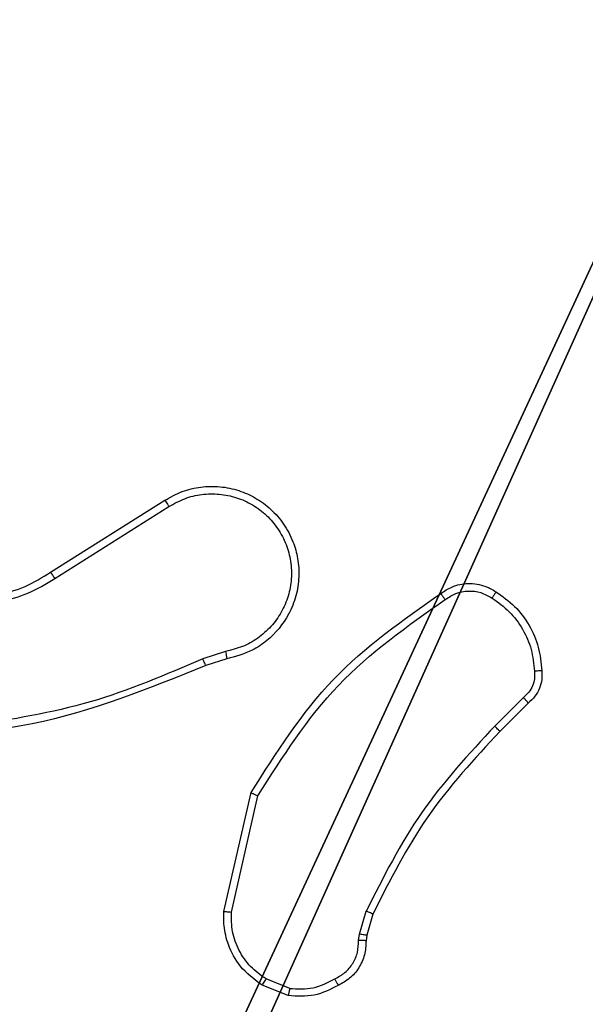
# Model space of a CAD drawing. Units: centimetres. Extents: x -414 to 421, y -302 to 304.
# Drawn here: x -37 to -36, y 74 to 76 of the extents above; entities that cross this region are included whole.
import ezdxf

# ---------------------------------------------------------------- set-up
doc = ezdxf.new("R2010")
doc.units = ezdxf.units.CM
doc.header["$LTSCALE"] = 2.54
doc.layers.get('0').update_dxf_attribs({"true_color": 0xff5454})
doc.layers.add('VP-EQ', color=7, linetype='Continuous', true_color=0x8a3492)

# ---------------------------------------------------------------- blocks, each defined once
blk = doc.blocks.new('R__nica')
at = {"color": 251, "true_color": 0x646464}
mesh = blk.add_polyface(dxfattribs=at)
corners = [(4.0498, 9), (0, 4.95), (0, 9), (0.2576, 4.95), (0.2576, 4.05), (4.9498, 8.7424), (4.05, 0.2576), (4.0498, 8.7424), (4.95, 0.2576), (0, 0), (0, 4.05), (4.05, 0), (9, 9), (4.9498, 9), (4.95, 0), (8.7424, 4.9502), (9, 4.9502), (8.7424, 4.0502), (9, 0), (9, 4.0502)]
mesh.append_faces([[corners[k] for k in face] for face in [(0, 1, 2), (4, 9, 10), (12, 5, 13), (15, 12, 16), (18, 17, 19)]], dxfattribs={"vtx0": -1, "color": 251})
mesh.append_faces([[corners[k] for k in face] for face in [(1, 0, 3), (3, 0, 4), (5, 6, 7), (6, 5, 8), (9, 4, 11), (7, 4, 0), (11, 7, 6), (8, 12, 14), (14, 17, 18), (17, 14, 15)]], dxfattribs={"vtx0": -1, "vtx1": -1, "color": 251})
mesh.append_faces([[corners[k] for k in face] for face in [(11, 4, 7), (5, 12, 8), (14, 12, 15)]], dxfattribs={"vtx0": -1, "vtx1": -1, "vtx2": -1, "color": 251})
mesh = blk.add_polyface(dxfattribs=at)
corners = [(9, 0, 139.2793), (4.95, 0.2576, 139.2793), (4.95, 0, 139.2793), (8.7424, 4.0502, 139.2793), (9, 4.0502, 139.2793), (0, 0, 139.2793), (0.2576, 4.05, 139.2793), (0, 4.05, 139.2793), (4.05, 0, 139.2793), (0.2576, 4.95, 139.2793), (4.0498, 8.7424, 139.2793), (4.05, 0.2576, 139.2793), (4.9498, 8.7424, 139.2793), (4.9498, 9, 139.2793), (9, 9, 139.2793), (8.7424, 4.9502, 139.2793), (9, 4.9502, 139.2793), (0, 9, 139.2793), (0, 4.95, 139.2793), (4.0498, 9, 139.2793)]
mesh.append_faces([[corners[k] for k in face] for face in [(0, 1, 2), (3, 0, 4), (5, 6, 7), (14, 15, 16), (9, 17, 18)]], dxfattribs={"vtx0": -1, "color": 251})
mesh.append_faces([[corners[k] for k in face] for face in [(6, 8, 9), (10, 11, 12), (12, 1, 13), (13, 1, 14), (15, 1, 3), (17, 9, 19), (19, 9, 10)]], dxfattribs={"vtx0": -1, "vtx1": -1, "color": 251})
mesh.append_faces([[corners[k] for k in face] for face in [(1, 0, 3), (9, 8, 10), (14, 1, 15)]], dxfattribs={"vtx0": -1, "vtx1": -1, "vtx2": -1, "color": 251})
mesh.append_faces([[corners[k] for k in face] for face in [(6, 5, 8), (10, 8, 11), (12, 11, 1)]], dxfattribs={"vtx0": -1, "vtx2": -1, "color": 251})
blk = doc.blocks.new('noga_C11Q_WOODEN_LOW')
at = {"color": 0}
blk.add_blockref('R__nica', (0, 0, -10), dxfattribs=at)
blk = doc.blocks.new('Grupuj_150')
at = {"color": 0}
blk.add_blockref('noga_C11Q_WOODEN_LOW', (0.3, 0.3, 0), dxfattribs=at)
blk = doc.blocks.new('noga_WOODEN_LOW')
at = {"color": 0}
blk.add_blockref('Grupuj_150', (0, 0), dxfattribs=at)
blk = doc.blocks.new('Grupuj_182')
at = {"color": 0}
mesh = blk.add_polyface(dxfattribs=at)
corners = [(4.6, 4.6, 1.5), (0, 69.3, 1.5), (0, 4.6, 1.5), (4.6, 69.3, 1.5), (4.6, 0, 1.5), (4.6, 73.8293, 1.5), (69.3, 4.6, 1.5), (73.8293, 4.6, 1.5), (69.3, 0, 1.5)]
mesh.append_faces([[corners[k] for k in face] for face in [(0, 1, 2), (5, 6, 7), (6, 4, 8)]], dxfattribs={"vtx0": -1, "color": 0})
mesh.append_faces([[corners[k] for k in face] for face in [(1, 0, 3), (3, 4, 5)]], dxfattribs={"vtx0": -1, "vtx1": -1, "color": 0})
mesh.append_faces([[corners[k] for k in face] for face in [(5, 4, 6)]], dxfattribs={"vtx0": -1, "vtx1": -1, "vtx2": -1, "color": 0})
mesh.append_faces([[corners[k] for k in face] for face in [(3, 0, 4)]], dxfattribs={"vtx0": -1, "vtx2": -1, "color": 0})
mesh = blk.add_polyface(dxfattribs=at)
corners = [(73.8293, 4.6, 0), (4.6, 69.3, 0), (4.6, 73.8293, 0), (69.3, 4.6, 0), (4.6, 0, 0), (69.3, 0, 0), (0, 69.3, 0), (4.6, 4.6, 0), (0, 4.6, 0)]
mesh.append_faces([[corners[k] for k in face] for face in [(0, 1, 2), (4, 3, 5), (6, 7, 8)]], dxfattribs={"vtx0": -1, "color": 0})
mesh.append_faces([[corners[k] for k in face] for face in [(7, 1, 4)]], dxfattribs={"vtx0": -1, "vtx1": -1, "color": 0})
mesh.append_faces([[corners[k] for k in face] for face in [(1, 3, 4)]], dxfattribs={"vtx0": -1, "vtx1": -1, "vtx2": -1, "color": 0})
mesh.append_faces([[corners[k] for k in face] for face in [(1, 0, 3), (7, 6, 1)]], dxfattribs={"vtx0": -1, "vtx2": -1, "color": 0})
blk = doc.blocks.new('Grupuj_183')
at = {"color": 18, "true_color": 0x020202}
blk.add_blockref('Grupuj_182', (0, 0, 4), dxfattribs=at)
blk = doc.blocks.new('podest_tr_jk_tny_LOW')
at = {"color": 0}
blk.add_blockref('Grupuj_183', (0, 0, -4), dxfattribs=at)
blk = doc.blocks.new('Grupuj_1')
at = {"color": 0}
for p, rotation in [((227.0288, 301.4083, 59.5444), 270), ((301.0259, 226.8237, 29.5444), 90.00000000000001)]:
    blk.add_blockref('podest_tr_jk_tny_LOW', p, dxfattribs=dict(at, rotation=rotation))
blk.add_blockref('noga_WOODEN_LOW', (222.2002, 222.25, 10.1444), dxfattribs=at)
blk = doc.blocks.new('RC1461_')
at = {"color": 0, "linetype": 'Continuous', "lineweight": 25}
for p, q in [((547.6828, 484.1235), (547.9886, 484.3158)), ((547.694, 484.1069), (547.9994, 484.299)), ((548.1504, 483.9117), (548.0894, 483.8922)), ((548.1537, 483.892), (548.098, 483.8742)), ((548.9461, 483.7888), (548.8695, 483.7121)), ((548.959, 483.7738), (548.8832, 483.698)), ((548.1462, 483.217), (548.2186, 483.5343)), ((548.1663, 483.2152), (548.237, 483.5258)), ((548.5081, 483.1556), (548.5261, 483.2179)), ((548.5441, 483.2099), (548.5277, 483.153)), ((548.5058, 483.1393), (548.5081, 483.1556)), ((548.5277, 483.153), (548.5257, 483.1386)), ((548.3218, 483.0111), (548.2586, 483.0363)), ((548.3179, 482.9917), (548.2482, 483.0194))]:
    blk.add_line(p, q, dxfattribs=at)
for points, knots in [([(547.9886, 484.3158), (548.0036, 484.3242), (548.0336, 484.3409), (548.0842, 484.3526), (548.1358, 484.3537), (548.1858, 484.3434), (548.2321, 484.3227), (548.2731, 484.2925), (548.3074, 484.2529), (548.3314, 484.2076), (548.3447, 484.1593), (548.3479, 484.1101), (548.3401, 484.0594), (548.316, 483.9983), (548.2741, 483.9479), (548.2155, 483.9084), (548.1769, 483.8982), (548.1537, 483.892)], [0, 0, 0, 0, 0.062546, 0.125078, 0.187632, 0.250179, 0.310202, 0.371907, 0.43527, 0.500316, 0.557561, 0.617258, 0.679403, 0.743961, 0.855287, 0.912916, 1, 1, 1, 1]), ([(547.9994, 484.299), (548.0131, 484.3066), (548.0406, 484.3219), (548.0868, 484.3327), (548.1339, 484.3337), (548.1803, 484.3242), (548.2233, 484.3048), (548.2611, 484.2763), (548.2917, 484.2403), (548.3136, 484.1984), (548.3258, 484.1528), (548.3277, 484.1055), (548.3192, 484.0591), (548.3005, 484.0156), (548.2729, 483.9773), (548.2375, 483.946), (548.1962, 483.9227), (548.1657, 483.9154), (548.1504, 483.9117)], [0, 0, 0, 0, 0.062509, 0.125033, 0.187509, 0.250036, 0.312495, 0.37502, 0.43751, 0.500015, 0.562511, 0.625007, 0.687512, 0.750004, 0.812498, 0.875011, 0.93751, 1, 1, 1, 1]), ([(547.9886, 484.3158), (547.9888, 484.3156), (547.9891, 484.315), (547.9916, 484.3112), (547.9952, 484.3056), (547.998, 484.3012), (547.9994, 484.299)], [0, 0, 0, 0, 0.2501602, 0.5004738, 0.7499892, 1, 1, 1, 1]), ([(547.3814, 484.0578), (547.408, 484.0511), (547.4612, 484.0378), (547.5439, 484.0427), (547.6241, 484.0634), (547.6707, 484.0924), (547.694, 484.1069)], [0, 0, 0, 0, 0.249906, 0.499958, 0.75002, 1, 1, 1, 1]), ([(547.3879, 484.0767), (547.413, 484.0703), (547.4633, 484.0576), (547.5414, 484.0618), (547.6171, 484.082), (547.6609, 484.1096), (547.6828, 484.1235)], [0, 0, 0, 0, 0.250018, 0.500025, 0.750049, 1, 1, 1, 1]), ([(547.6828, 484.1235), (547.6829, 484.1233), (547.6831, 484.123), (547.6848, 484.1206), (547.6868, 484.1176), (547.6889, 484.1145), (547.6913, 484.1109), (547.6931, 484.1083), (547.694, 484.1069)], [0, 0, 0, 0, 0.194986, 0.426281, 0.555606, 0.694329, 0.842807, 1, 1, 1, 1]), ([(548.7252, 484.0666), (548.7348, 484.0729), (548.7569, 484.0875), (548.7994, 484.0957), (548.8412, 484.0897), (548.8639, 484.0763), (548.8728, 484.0711)], [0, 0, 0, 0, 0.21855, 0.500196, 0.804081, 1, 1, 1, 1]), ([(548.2186, 483.5343), (548.286, 483.6408), (548.4196, 483.8519), (548.624, 483.9955), (548.7252, 484.0666)], [0, 0, 0, 0, 0.504646, 1, 1, 1, 1]), ([(548.7252, 484.0666), (548.7254, 484.0664), (548.7258, 484.0659), (548.7278, 484.0631), (548.7301, 484.0599), (548.7321, 484.0569), (548.7344, 484.0536), (548.7361, 484.0513), (548.7369, 484.0501)], [0, 0, 0, 0, 0.228731, 0.470662, 0.597591, 0.727969, 0.862146, 1, 1, 1, 1]), ([(548.7369, 484.0501), (548.7463, 484.0563), (548.7652, 484.0686), (548.7988, 484.0747), (548.8329, 484.0709), (548.8525, 484.0598), (548.8623, 484.0543)], [0, 0, 0, 0, 0.250074, 0.500045, 0.74984, 1, 1, 1, 1]), ([(548.8728, 484.0711), (548.8727, 484.0709), (548.8725, 484.0704), (548.8707, 484.0676), (548.8687, 484.0644), (548.8668, 484.0614), (548.8646, 484.058), (548.8631, 484.0555), (548.8623, 484.0543)], [0, 0, 0, 0, 0.222295, 0.462795, 0.590118, 0.722405, 0.858665, 1, 1, 1, 1]), ([(548.8623, 484.0543), (548.8784, 484.0429), (548.9105, 484.0201), (548.9455, 483.9718), (548.9699, 483.9174), (548.9736, 483.8782), (548.9755, 483.8585)], [0, 0, 0, 0, 0.249834, 0.499964, 0.750144, 1, 1, 1, 1]), ([(548.8728, 484.0711), (548.8902, 484.0589), (548.925, 484.0343), (548.9632, 483.9825), (548.9892, 483.9236), (548.9931, 483.8812), (548.9951, 483.8601)], [0, 0, 0, 0, 0.250014, 0.499994, 0.750011, 1, 1, 1, 1]), ([(548.237, 483.5258), (548.303, 483.6297), (548.4349, 483.8376), (548.6362, 483.9793), (548.7369, 484.0501)], [0, 0, 0, 0, 0.499992, 1, 1, 1, 1]), ([(548.1504, 483.9117), (548.1509, 483.9092), (548.1518, 483.904), (548.1529, 483.8975), (548.1536, 483.893), (548.1537, 483.8923), (548.1537, 483.892)], [0, 0, 0, 0, 0.250342, 0.500156, 0.74985, 1, 1, 1, 1]), ([(548.098, 483.8742), (547.9454, 483.8123), (547.6402, 483.6884), (547.3108, 483.6843), (547.1461, 483.6823)], [0, 0, 0, 0, 0.4999993, 1, 1, 1, 1]), ([(548.0896, 483.892), (547.9906, 483.8494), (547.7926, 483.7642), (547.5798, 483.73), (547.4734, 483.713)], [0, 0, 0, 0, 0.499984, 1, 1, 1, 1]), ([(548.098, 483.8742), (548.0979, 483.8745), (548.0976, 483.8752), (548.0953, 483.88), (548.0925, 483.8858), (548.0905, 483.8899), (548.0896, 483.892)], [0, 0, 0, 0, 0.280003, 0.559362, 0.779893, 1, 1, 1, 1]), ([(548.9755, 483.8585), (548.9759, 483.8519), (548.9766, 483.8387), (548.9711, 483.8194), (548.9611, 483.8019), (548.9511, 483.7932), (548.9461, 483.7888)], [0, 0, 0, 0, 0.2501044, 0.5000256, 0.749926, 1, 1, 1, 1]), ([(548.9951, 483.8601), (548.9955, 483.8522), (548.9963, 483.8363), (548.9898, 483.8128), (548.9778, 483.7907), (548.9653, 483.7795), (548.959, 483.7738)], [0, 0, 0, 0, 0.2400765, 0.4867989, 0.740083, 1, 1, 1, 1]), ([(548.9951, 483.8601), (548.9948, 483.86), (548.9942, 483.86), (548.9899, 483.8596), (548.9834, 483.8592), (548.9781, 483.8588), (548.9755, 483.8585)], [0, 0, 0, 0, 0.242355, 0.490106, 0.742126, 1, 1, 1, 1]), ([(548.959, 483.7738), (548.9588, 483.7739), (548.9586, 483.7744), (548.9565, 483.7768), (548.9541, 483.7796), (548.9518, 483.7823), (548.9491, 483.7854), (548.9471, 483.7877), (548.9461, 483.7888)], [0, 0, 0, 0, 0.2126249, 0.4496508, 0.5779273, 0.7121821, 0.8527408, 1, 1, 1, 1]), ([(548.8695, 483.7121), (548.8008, 483.6377), (548.6634, 483.4889), (548.5718, 483.3083), (548.5261, 483.2179)], [0, 0, 0, 0, 0.499992, 1, 1, 1, 1]), ([(548.8832, 483.698), (548.883, 483.6983), (548.8826, 483.6987), (548.8795, 483.702), (548.8749, 483.7066), (548.8713, 483.7103), (548.8695, 483.7121)], [0, 0, 0, 0, 0.249767, 0.499537, 0.749746, 1, 1, 1, 1]), ([(548.8832, 483.698), (548.8153, 483.6246), (548.6796, 483.4777), (548.5892, 483.2992), (548.5441, 483.2099)], [0, 0, 0, 0, 0.500005, 1, 1, 1, 1]), ([(548.2186, 483.5343), (548.2188, 483.5342), (548.2193, 483.534), (548.222, 483.5327), (548.2254, 483.5312), (548.2288, 483.5296), (548.2327, 483.5278), (548.2355, 483.5265), (548.237, 483.5258)], [0, 0, 0, 0, 0.202459, 0.435596, 0.564386, 0.70172, 0.846521, 1, 1, 1, 1]), ([(548.2482, 483.0194), (548.2271, 483.0352), (548.1886, 483.0642), (548.1576, 483.1231), (548.1451, 483.1739), (548.1459, 483.2041), (548.1462, 483.217)], [0, 0, 0, 0, 0.334643, 0.613018, 0.834855, 1, 1, 1, 1]), ([(548.1462, 483.217), (548.1465, 483.2169), (548.1472, 483.2168), (548.1518, 483.2164), (548.1584, 483.2158), (548.1637, 483.2154), (548.1663, 483.2152)], [0, 0, 0, 0, 0.250268, 0.500137, 0.749654, 1, 1, 1, 1]), ([(548.2586, 483.0363), (548.2442, 483.0466), (548.2153, 483.0672), (548.185, 483.1116), (548.1664, 483.162), (548.1663, 483.1975), (548.1663, 483.2152)], [0, 0, 0, 0, 0.250048, 0.500036, 0.749984, 1, 1, 1, 1]), ([(548.5441, 483.2099), (548.5437, 483.2101), (548.543, 483.2104), (548.5383, 483.2125), (548.5323, 483.2151), (548.5282, 483.217), (548.5261, 483.2179)], [0, 0, 0, 0, 0.279568, 0.558997, 0.779633, 1, 1, 1, 1]), ([(548.4424, 483.0367), (548.4518, 483.0418), (548.4708, 483.052), (548.4916, 483.0772), (548.5048, 483.107), (548.5055, 483.1285), (548.5058, 483.1393)], [0, 0, 0, 0, 0.25003, 0.499966, 0.749886, 1, 1, 1, 1]), ([(548.5257, 483.1386), (548.5251, 483.1257), (548.5239, 483.1002), (548.5077, 483.0654), (548.4836, 483.0367), (548.4622, 483.025), (548.4516, 483.0192)], [0, 0, 0, 0, 0.257983, 0.510707, 0.757932, 1, 1, 1, 1]), ([(548.5257, 483.1386), (548.5254, 483.1386), (548.5249, 483.1386), (548.5215, 483.1387), (548.5176, 483.1388), (548.5141, 483.1389), (548.5101, 483.1391), (548.5073, 483.1392), (548.5058, 483.1393)], [0, 0, 0, 0, 0.227601, 0.469765, 0.596243, 0.727222, 0.861714, 1, 1, 1, 1]), ([(548.5277, 483.153), (548.5273, 483.153), (548.5265, 483.1531), (548.5214, 483.1538), (548.5149, 483.1547), (548.5104, 483.1553), (548.5081, 483.1556)], [0, 0, 0, 0, 0.279751, 0.558815, 0.779095, 1, 1, 1, 1]), ([(548.2482, 483.0194), (548.2484, 483.0197), (548.2489, 483.0203), (548.2517, 483.0248), (548.2551, 483.0304), (548.2574, 483.0343), (548.2586, 483.0363)], [0, 0, 0, 0, 0.279897, 0.559225, 0.779272, 1, 1, 1, 1]), ([(548.3218, 483.0111), (548.343, 483.0099), (548.3855, 483.0074), (548.4234, 483.0269), (548.4424, 483.0367)], [0, 0, 0, 0, 0.500116, 1, 1, 1, 1]), ([(548.4516, 483.0192), (548.4515, 483.0194), (548.4512, 483.0199), (548.4497, 483.0229), (548.4479, 483.0263), (548.4462, 483.0294), (548.4444, 483.0329), (548.443, 483.0354), (548.4424, 483.0367)], [0, 0, 0, 0, 0.2264559, 0.4679983, 0.5947828, 0.7260357, 0.8611066, 1, 1, 1, 1]), ([(548.4516, 483.0192), (548.4305, 483.0085), (548.3885, 482.9871), (548.3414, 482.9902), (548.3179, 482.9917)], [0, 0, 0, 0, 0.50004, 1, 1, 1, 1]), ([(548.3218, 483.0111), (548.3215, 483.0097), (548.321, 483.0069), (548.3202, 483.0029), (548.3195, 482.9994), (548.3188, 482.9957), (548.318, 482.9924), (548.3179, 482.992), (548.3179, 482.9917)], [0, 0, 0, 0, 0.141561, 0.278498, 0.410384, 0.537826, 0.778011, 1, 1, 1, 1])]:
    blk.add_open_spline(points, degree=3, knots=knots, dxfattribs=at)
blk = doc.blocks.new('RC1461_2D')
at = {"layer": 'VP-EQ', "color": 0}
blk.add_blockref('RC1461_', (0, 0), dxfattribs=at)

msp = doc.modelspace()

# ---------------------------------------------------------------- block references
at = {"color": 0}
msp.add_blockref('Grupuj_1', (-265.6441, -152.8415), dxfattribs=at)
at = {"layer": 'VP-EQ', "color": 0}
msp.add_blockref('RC1461_2D', (-584.7224, -409.3658), dxfattribs=at)

doc.saveas('drawing.dxf')
